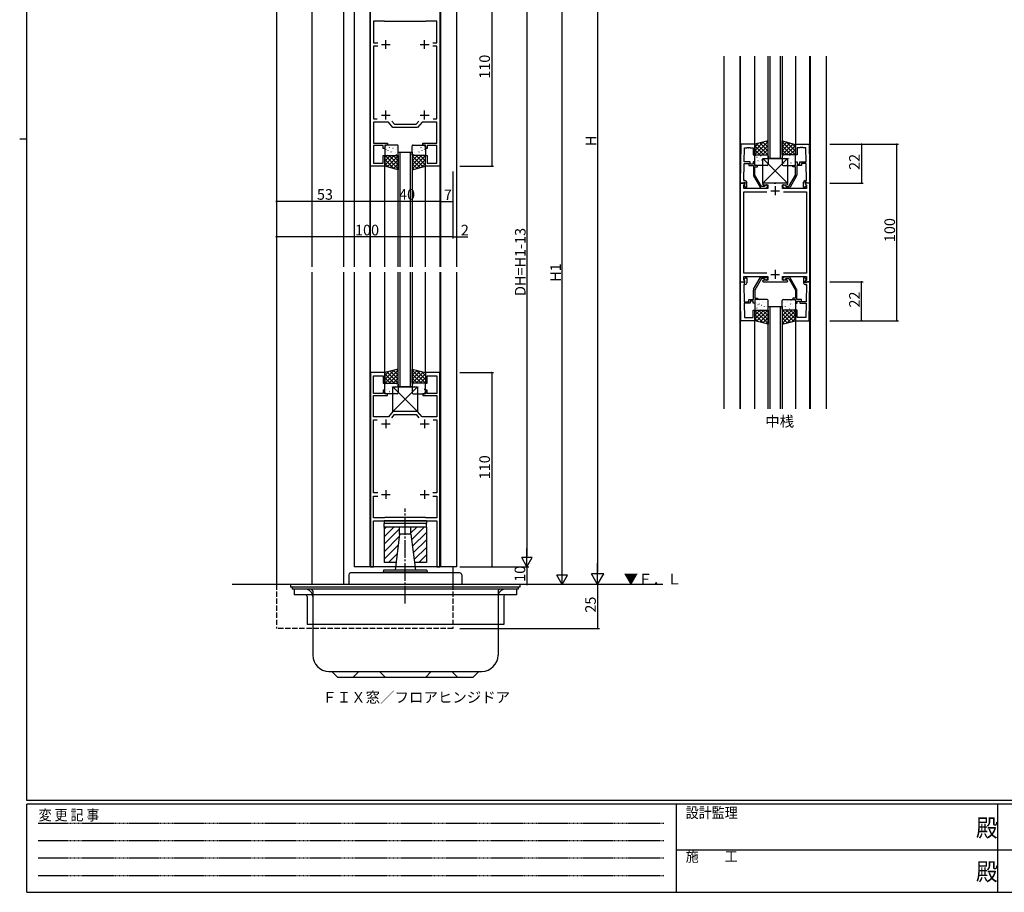
# Model space of a CAD drawing. Extents: x 0 to 1133, y 0 to 806.
# Drawn here: x 0 to 558, y 0 to 495 of the extents above; entities that cross this region are included whole.
import ezdxf

# ---------------------------------------------------------------- set-up
doc = ezdxf.new("R2010")
doc.units = 0
doc.header["$MEASUREMENT"] = 0
for name, pattern in [('HIDDEN', [0.375, 0.25, -0.125]), ('YCENTER_1', [13, 10, -1, 1, -1]), ('YHIDDEN_1', [4, 3, -1])]:
    doc.linetypes.add(name, pattern=pattern)
for name, color, linetype in [('USER1', 3, 'CONTINUOUS'), ('YKK_11', 7, 'CONTINUOUS'), ('YKK_12', 2, 'CONTINUOUS'), ('YKK_13', 4, 'CONTINUOUS'), ('YKK_D', 6, 'CONTINUOUS'), ('YKK_ZWAK', 7, 'CONTINUOUS')]:
    doc.layers.add(name, color=color, linetype=linetype)
doc.styles.get("Standard").update_dxf_attribs({"font": 'ROMANS.SHX', "bigfont": 'EXTFONT.SHX'})
doc.styles.add('YKK_OSSTYLE1', font='romans.shx', dxfattribs={"width": 0.9, "bigfont": 'EXTFONT.SHX'})

# ---------------------------------------------------------------- blocks, each defined once
blk = doc.blocks.new('A201')
at = {"layer": 'YKK_ZWAK', "color": 254, "linetype": 'Continuous'}
for p, q in [((21, 35), (21, 410)), ((19, 222.5), (21, 222.5)), ((571, 35), (21, 35)), ((544, 34), (21, 34)), ((21, 9), (21, 34)), ((205, 34), (205, 9)), ((296, 34), (296, 9)), ((21, 9), (544, 9))]:
    blk.add_line(p, q, dxfattribs=at)
at = {"layer": 'YKK_ZWAK', "color": 131, "linetype": 'HIDDEN'}
for p, q in [((24.28, 28.63), (201.57, 28.63)), ((24.28, 23.68), (201.57, 23.68)), ((24.28, 18.74), (201.57, 18.74)), ((24.28, 13.79), (201.57, 13.79))]:
    blk.add_line(p, q, dxfattribs=at)
at = {"layer": 'YKK_ZWAK', "color": 131, "linetype": 'Continuous'}
for p, q in [((205, 21), (297, 21)), ((297, 21), (389, 21))]:
    blk.add_line(p, q, dxfattribs=at)
at = {"layer": 'YKK_ZWAK', "color": 131, "linetype": 'Continuous', "style": 'YKK_OSSTYLE1', "width": 0.9}
for s, p in [('変 更 記 事', (24.37, 29.39)), ('設計監理', (207.69, 30.05)), ('施\u3000\u3000工', (207.69, 17.68))]:
    blk.add_text(s, height=3, dxfattribs=at).set_placement(p)
at = {"layer": 'YKK_ZWAK', "color": 254, "linetype": 'Continuous', "style": 'YKK_OSSTYLE1', "width": 0.9}
for p in [(289.94, 24.75), (289.94, 12.37)]:
    blk.add_text('殿', height=5, dxfattribs=at).set_placement(p)

msp = doc.modelspace()

# ---------------------------------------------------------------- linework, layer by layer
at = {"layer": 'YKK_11', "color": 0, "linetype": 'ByBlock'}
for p, q in [((198.75, 411.5), (198.75, 521.5)), ((238.15, 521.5), (238.15, 411.5)), ((206.75, 493.7), (200.55, 493.7)), ((200.55, 493.7), (200.55, 481.4)), ((206.95, 493.5), (206.75, 493.7)), ((229.95, 493.5), (206.95, 493.5)), ((230.15, 493.7), (229.95, 493.5)), ((236.35, 493.7), (230.15, 493.7)), ((236.35, 481.4), (236.35, 493.7)), ((200.55, 481.4), (202.88, 481.4)), ((234.02, 481.4), (236.35, 481.4)), ((202.88, 479.6), (200.55, 479.6)), ((200.55, 479.6), (200.55, 438.3)), ((236.35, 479.6), (234.02, 479.6)), ((236.35, 438.3), (236.35, 479.6)), ((200.55, 438.3), (202.64, 438.3)), ((208.93, 436.5), (200.55, 436.5)), ((200.55, 436.5), (200.55, 424.5)), ((211.45, 433.5), (208.93, 436.5)), ((210.78, 437.09), (212.29, 435.3)), ((212.29, 435.3), (224.61, 435.3)), ((224.61, 435.3), (226.11, 437.09)), ((227.96, 436.5), (225.45, 433.5)), ((236.35, 436.5), (227.96, 436.5)), ((234.25, 438.3), (236.35, 438.3)), ((234.25, 438.3), (236.35, 438.3)), ((236.35, 424.5), (236.35, 436.5)), ((225.45, 433.5), (211.45, 433.5)), ((200.55, 424.5), (208.45, 424.5)), ((208.45, 424.5), (208.45, 423.5)), ((228.45, 423.5), (228.45, 424.5)), ((228.45, 424.5), (236.35, 424.5)), ((205.95, 423.3), (200.55, 423.3)), ((200.55, 423.3), (200.55, 413.3)), ((205.95, 421.5), (205.95, 423.3)), ((206.95, 421.5), (205.95, 421.5)), ((208.45, 423.5), (206.95, 423.5)), ((206.95, 423.5), (206.95, 421.5)), ((229.95, 423.5), (228.45, 423.5)), ((229.95, 421.5), (229.95, 423.5)), ((230.95, 421.5), (229.95, 421.5)), ((236.35, 423.3), (230.95, 423.3)), ((230.95, 423.3), (230.95, 421.5)), ((236.35, 413.3), (236.35, 423.3)), ((408.71, 423.91), (408.33, 401.91)), ((416.53, 423.91), (408.71, 423.91)), ((410.47, 413.91), (410.61, 421.98)), ((410.61, 421.98), (412.07, 421.98)), ((412.07, 421.98), (412.26, 422.1)), ((412.26, 422.1), (412.81, 422.1)), ((412.81, 422.1), (412.99, 421.98)), ((412.99, 421.98), (413.07, 421.98)), ((413.07, 421.98), (413.26, 422.1)), ((413.26, 422.1), (413.81, 422.1)), ((413.81, 422.1), (413.99, 421.98)), ((413.99, 421.98), (415.53, 421.98)), ((415.53, 421.98), (415.53, 417.91)), ((416.53, 417.91), (416.53, 423.91)), ((439.53, 417.91), (439.53, 423.91)), ((439.53, 423.91), (447.35, 423.91)), ((442.07, 421.98), (440.53, 421.98)), ((440.53, 421.98), (440.53, 417.91)), ((442.26, 422.1), (442.07, 421.98)), ((442.81, 422.1), (442.26, 422.1)), ((442.99, 421.98), (442.81, 422.1)), ((443.07, 421.98), (442.99, 421.98)), ((443.26, 422.1), (443.07, 421.98)), ((443.81, 422.1), (443.26, 422.1)), ((443.99, 421.98), (443.81, 422.1)), ((445.45, 421.98), (443.99, 421.98)), ((445.59, 413.91), (445.45, 421.98)), ((447.35, 423.91), (447.73, 401.91)), ((200.55, 413.3), (205.95, 413.3)), ((205.95, 413.3), (205.95, 417.5)), ((205.95, 417.5), (206.95, 417.5)), ((206.95, 417.5), (206.95, 411.5)), ((229.95, 411.5), (229.95, 417.5)), ((229.95, 417.5), (230.95, 417.5)), ((230.95, 417.5), (230.95, 413.3)), ((230.95, 413.3), (236.35, 413.3)), ((410.29, 403.41), (410.46, 413.11)), ((410.46, 413.11), (413.13, 413.11)), ((413.93, 413.91), (410.47, 413.91)), ((413.13, 413.11), (413.13, 411.91)), ((413.93, 412.71), (413.93, 413.91)), ((415.53, 417.91), (416.53, 417.91)), ((416.53, 413.91), (415.53, 413.91)), ((415.53, 413.91), (415.53, 412.71)), ((416.53, 411.91), (416.53, 413.91)), ((440.53, 417.91), (439.53, 417.91)), ((439.53, 411.91), (439.53, 413.91)), ((439.53, 413.91), (440.53, 413.91)), ((440.53, 413.91), (440.53, 412.71)), ((442.13, 412.71), (442.13, 413.91)), ((442.13, 413.91), (445.59, 413.91)), ((445.6, 413.11), (442.93, 413.11)), ((442.93, 413.11), (442.93, 411.91)), ((445.77, 403.41), (445.6, 413.11)), ((206.95, 411.5), (198.75, 411.5)), ((238.15, 411.5), (229.95, 411.5)), ((413.13, 411.91), (415.73, 411.91)), ((415.53, 412.71), (413.93, 412.71)), ((415.73, 411.91), (415.73, 406.55)), ((418.03, 411.91), (416.53, 411.91)), ((416.53, 406.5), (416.53, 411.11)), ((416.53, 411.11), (418.03, 411.11)), ((418.03, 411.11), (418.03, 411.91)), ((438.03, 411.11), (438.03, 411.91)), ((438.03, 411.91), (439.53, 411.91)), ((439.53, 411.11), (438.03, 411.11)), ((439.53, 406.5), (439.53, 411.11)), ((442.93, 411.91), (440.33, 411.91)), ((440.33, 411.91), (440.33, 406.55)), ((440.53, 412.71), (442.13, 412.71)), ((408.33, 401.91), (409.96, 401.91)), ((408.33, 401.91), (408.33, 345.91)), ((410.81, 401.91), (408.33, 401.91)), ((409.96, 401.91), (410.26, 402.21)), ((410.26, 402.21), (410.46, 402.41)), ((410.93, 403.41), (410.29, 403.41)), ((410.46, 402.41), (410.93, 402.41)), ((410.97, 401.53), (410.81, 401.91)), ((410.93, 402.41), (410.93, 401.46)), ((411.93, 399.61), (411.93, 402.41)), ((415.86, 406.05), (419.58, 399.61)), ((420.33, 399.91), (416.53, 406.5)), ((421.33, 401.91), (420.83, 401.41)), ((427.57, 401.91), (421.33, 401.91)), ((427.76, 401.79), (427.57, 401.91)), ((428.31, 401.79), (427.76, 401.79)), ((428.49, 401.91), (428.31, 401.79)), ((434.73, 401.91), (428.49, 401.91)), ((435.23, 401.41), (434.73, 401.91)), ((435.73, 399.91), (439.53, 406.5)), ((440.2, 406.05), (436.48, 399.61)), ((444.13, 399.61), (444.13, 402.41)), ((445.25, 401.91), (445.09, 401.53)), ((445.13, 403.41), (445.77, 403.41)), ((445.6, 402.41), (445.13, 402.41)), ((445.13, 402.41), (445.13, 401.46)), ((447.73, 401.91), (445.25, 401.91)), ((445.8, 402.21), (445.6, 402.41)), ((446.1, 401.91), (445.8, 402.21)), ((447.73, 401.91), (446.1, 401.91)), ((447.73, 345.91), (447.73, 401.91)), ((410.26, 400.82), (410.97, 401.53)), ((410.26, 398.91), (410.26, 400.82)), ((423.83, 398.91), (410.26, 398.91)), ((410.26, 350.84), (410.26, 396.98)), ((410.26, 396.98), (423.36, 396.98)), ((410.93, 401.46), (410.43, 400.96)), ((410.43, 400.96), (410.43, 400.65)), ((410.43, 400.65), (411.03, 399.61)), ((411.03, 399.61), (411.93, 399.61)), ((421.75, 399.91), (420.33, 399.91)), ((420.45, 399.11), (422.93, 399.11)), ((420.83, 401.41), (421.33, 400.91)), ((421.33, 400.91), (423.83, 400.91)), ((422.04, 400.16), (421.75, 399.91)), ((423.83, 400.91), (423.83, 398.91)), ((432.23, 398.91), (432.23, 400.91)), ((432.23, 400.91), (434.73, 400.91)), ((439.27, 398.91), (432.23, 398.91)), ((432.7, 396.98), (445.8, 396.98)), ((432.7, 396.98), (445.8, 396.98)), ((435.61, 399.11), (433.13, 399.11)), ((434.02, 400.16), (434.31, 399.91)), ((434.31, 399.91), (435.73, 399.91)), ((434.73, 400.91), (435.23, 401.41)), ((439.46, 398.79), (439.27, 398.91)), ((440.01, 398.79), (439.46, 398.79)), ((440.19, 398.91), (440.01, 398.79)), ((440.27, 398.91), (440.19, 398.91)), ((440.46, 398.79), (440.27, 398.91)), ((441.01, 398.79), (440.46, 398.79)), ((441.19, 398.91), (441.01, 398.79)), ((445.8, 398.91), (441.19, 398.91)), ((445.03, 399.61), (444.13, 399.61)), ((445.63, 400.65), (445.03, 399.61)), ((445.09, 401.53), (445.8, 400.82)), ((445.13, 401.46), (445.63, 400.96)), ((445.63, 400.96), (445.63, 400.65)), ((445.8, 400.82), (445.8, 398.91)), ((445.8, 396.98), (445.8, 350.84)), ((408.71, 323.91), (408.33, 345.91)), ((408.33, 345.91), (409.96, 345.91)), ((408.33, 345.91), (410.81, 345.91)), ((409.96, 345.91), (410.26, 345.61)), ((423.36, 350.84), (410.26, 350.84)), ((410.26, 347.01), (410.26, 348.91)), ((410.26, 348.91), (423.83, 348.91)), ((410.97, 346.3), (410.26, 347.01)), ((410.43, 347.18), (411.03, 348.21)), ((410.43, 346.86), (410.43, 347.18)), ((410.93, 346.36), (410.43, 346.86)), ((410.81, 345.91), (410.97, 346.3)), ((410.93, 345.41), (410.93, 346.36)), ((411.03, 348.21), (411.93, 348.21)), ((411.93, 348.21), (411.93, 345.41)), ((415.86, 341.78), (419.58, 348.21)), ((420.33, 347.91), (416.53, 341.33)), ((421.75, 347.91), (420.33, 347.91)), ((420.45, 348.71), (422.93, 348.71)), ((421.33, 346.91), (420.83, 346.41)), ((420.83, 346.41), (421.33, 345.91)), ((423.83, 346.91), (421.33, 346.91)), ((421.33, 345.91), (427.57, 345.91)), ((422.04, 347.66), (421.75, 347.91)), ((423.83, 348.91), (423.83, 346.91)), ((427.57, 345.91), (427.76, 346.03)), ((427.76, 346.03), (428.31, 346.03)), ((428.31, 346.03), (428.49, 345.91)), ((428.49, 345.91), (434.73, 345.91)), ((432.23, 346.91), (432.23, 348.91)), ((432.23, 348.91), (445.8, 348.91)), ((434.73, 346.91), (432.23, 346.91)), ((445.8, 350.84), (432.7, 350.84)), ((435.61, 348.71), (433.13, 348.71)), ((434.02, 347.66), (434.31, 347.91)), ((434.31, 347.91), (435.73, 347.91)), ((435.23, 346.41), (434.73, 346.91)), ((434.73, 345.91), (435.23, 346.41)), ((435.73, 347.91), (439.53, 341.33)), ((440.2, 341.78), (436.48, 348.21)), ((445.03, 348.21), (444.13, 348.21)), ((444.13, 348.21), (444.13, 345.41)), ((445.63, 347.18), (445.03, 348.21)), ((445.8, 347.01), (445.09, 346.3)), ((445.09, 346.3), (445.25, 345.91)), ((445.13, 346.36), (445.63, 346.86)), ((445.13, 345.41), (445.13, 346.36)), ((445.25, 345.91), (447.73, 345.91)), ((445.63, 346.86), (445.63, 347.18)), ((445.8, 348.91), (445.8, 347.01)), ((446.1, 345.91), (445.8, 345.61)), ((447.73, 345.91), (446.1, 345.91)), ((447.35, 323.91), (447.73, 345.91)), ((410.26, 345.61), (410.46, 345.41)), ((410.93, 344.41), (410.29, 344.41)), ((410.29, 344.41), (410.46, 334.71)), ((410.46, 345.41), (410.93, 345.41)), ((415.73, 335.91), (415.73, 341.28)), ((416.53, 341.33), (416.53, 336.71)), ((439.53, 341.33), (439.53, 336.71)), ((440.33, 335.91), (440.33, 341.28)), ((445.6, 345.41), (445.13, 345.41)), ((445.13, 344.41), (445.77, 344.41)), ((445.8, 345.61), (445.6, 345.41)), ((445.77, 344.41), (445.6, 334.71)), ((413.13, 334.71), (413.13, 335.91)), ((413.13, 335.91), (415.73, 335.91)), ((415.53, 335.11), (413.93, 335.11)), ((413.93, 335.11), (413.93, 333.91)), ((415.53, 333.91), (415.53, 335.11)), ((416.53, 336.71), (418.03, 336.71)), ((418.03, 335.91), (416.53, 335.91)), ((416.53, 335.91), (416.53, 333.91)), ((418.03, 336.71), (418.03, 335.91)), ((439.53, 336.71), (438.03, 336.71)), ((438.03, 336.71), (438.03, 335.91)), ((438.03, 335.91), (439.53, 335.91)), ((439.53, 335.91), (439.53, 333.91)), ((442.93, 335.91), (440.33, 335.91)), ((440.53, 333.91), (440.53, 335.11)), ((440.53, 335.11), (442.13, 335.11)), ((442.13, 335.11), (442.13, 333.91)), ((442.93, 334.71), (442.93, 335.91)), ((410.46, 334.71), (413.13, 334.71)), ((413.93, 333.91), (410.47, 333.91)), ((410.47, 333.91), (410.61, 325.84)), ((416.53, 333.91), (415.53, 333.91)), ((415.53, 325.84), (415.53, 329.91)), ((415.53, 329.91), (416.53, 329.91)), ((416.53, 329.91), (416.53, 323.91)), ((439.53, 333.91), (440.53, 333.91)), ((440.53, 329.91), (439.53, 329.91)), ((439.53, 329.91), (439.53, 323.91)), ((440.53, 325.84), (440.53, 329.91)), ((442.13, 333.91), (445.59, 333.91)), ((445.6, 334.71), (442.93, 334.71)), ((445.59, 333.91), (445.45, 325.84)), ((416.53, 323.91), (408.71, 323.91)), ((410.61, 325.84), (412.07, 325.84)), ((412.07, 325.84), (412.26, 325.72)), ((412.26, 325.72), (412.81, 325.72)), ((412.81, 325.72), (412.99, 325.84)), ((412.99, 325.84), (413.07, 325.84)), ((413.07, 325.84), (413.26, 325.72)), ((413.26, 325.72), (413.81, 325.72)), ((413.81, 325.72), (413.99, 325.84)), ((413.99, 325.84), (415.53, 325.84)), ((439.53, 323.91), (447.35, 323.91)), ((442.07, 325.84), (440.53, 325.84)), ((442.26, 325.72), (442.07, 325.84)), ((442.81, 325.72), (442.26, 325.72)), ((442.99, 325.84), (442.81, 325.72)), ((443.07, 325.84), (442.99, 325.84)), ((443.26, 325.72), (443.07, 325.84)), ((443.81, 325.72), (443.26, 325.72)), ((443.99, 325.84), (443.81, 325.72)), ((445.45, 325.84), (443.99, 325.84)), ((198.75, 294.5), (198.75, 184.5)), ((206.95, 294.5), (198.75, 294.5)), ((200.55, 282.7), (200.55, 292.7)), ((200.55, 292.7), (205.95, 292.7)), ((205.95, 292.7), (205.95, 288.5)), ((206.95, 288.5), (206.95, 294.5)), ((238.15, 294.5), (229.95, 294.5)), ((229.95, 294.5), (229.95, 288.5)), ((230.95, 288.5), (230.95, 292.7)), ((230.95, 292.7), (236.35, 292.7)), ((236.35, 292.7), (236.35, 282.7)), ((238.15, 184.5), (238.15, 294.5)), ((205.95, 288.5), (206.95, 288.5)), ((229.95, 288.5), (230.95, 288.5)), ((205.95, 282.7), (200.55, 282.7)), ((200.55, 269.5), (200.55, 281.5)), ((200.55, 281.5), (208.45, 281.5)), ((206.95, 284.5), (205.95, 284.5)), ((205.95, 284.5), (205.95, 282.7)), ((206.95, 282.5), (206.95, 284.5)), ((208.45, 282.5), (206.95, 282.5)), ((208.45, 281.5), (208.45, 282.5)), ((229.95, 282.5), (228.45, 282.5)), ((228.45, 282.5), (228.45, 281.5)), ((228.45, 281.5), (236.35, 281.5)), ((230.95, 284.5), (229.95, 284.5)), ((229.95, 284.5), (229.95, 282.5)), ((230.95, 282.7), (230.95, 284.5)), ((236.35, 282.7), (230.95, 282.7)), ((236.35, 281.5), (236.35, 269.5)), ((208.93, 269.5), (200.55, 269.5)), ((211.45, 272.5), (208.93, 269.5)), ((210.78, 268.91), (212.29, 270.7)), ((225.45, 272.5), (211.45, 272.5)), ((212.29, 270.7), (224.61, 270.7)), ((224.61, 270.7), (226.11, 268.91)), ((227.96, 269.5), (225.45, 272.5)), ((236.35, 269.5), (227.96, 269.5)), ((200.55, 226.4), (200.55, 267.7)), ((200.55, 267.7), (202.64, 267.7)), ((234.25, 267.7), (236.35, 267.7)), ((234.25, 267.7), (236.35, 267.7)), ((236.35, 267.7), (236.35, 226.4)), ((202.88, 226.4), (200.55, 226.4)), ((200.55, 212.3), (200.55, 224.6)), ((200.55, 224.6), (202.88, 224.6)), ((236.35, 226.4), (234.02, 226.4)), ((234.02, 224.6), (236.35, 224.6)), ((236.35, 224.6), (236.35, 212.3)), ((206.75, 212.3), (200.55, 212.3)), ((206.95, 212.5), (206.75, 212.3)), ((229.95, 212.5), (206.95, 212.5)), ((230.15, 212.3), (229.95, 212.5)), ((236.35, 212.3), (230.15, 212.3)), ((200.55, 184.5), (200.55, 210.5)), ((200.55, 210.5), (210.24, 210.5)), ((210.24, 210.5), (210.42, 210.62)), ((210.42, 210.62), (210.97, 210.62)), ((210.97, 210.62), (211.15, 210.5)), ((211.15, 210.5), (212.99, 210.5)), ((212.99, 210.5), (213.17, 210.62)), ((213.17, 210.62), (213.72, 210.62)), ((213.72, 210.62), (213.9, 210.5)), ((213.9, 210.5), (217.99, 210.5)), ((217.99, 210.5), (218.17, 210.62)), ((218.17, 210.62), (218.72, 210.62)), ((218.72, 210.62), (218.9, 210.5)), ((218.9, 210.5), (222.99, 210.5)), ((222.99, 210.5), (223.17, 210.62)), ((223.17, 210.62), (223.72, 210.62)), ((223.72, 210.62), (223.9, 210.5)), ((223.9, 210.5), (225.74, 210.5)), ((225.74, 210.5), (225.92, 210.62)), ((225.92, 210.62), (226.47, 210.62)), ((226.47, 210.62), (226.65, 210.5)), ((226.65, 210.5), (236.35, 210.5)), ((236.35, 210.5), (236.35, 184.5)), ((198.75, 184.5), (200.55, 184.5)), ((236.35, 184.5), (238.15, 184.5))]:
    msp.add_line(p, q, dxfattribs=at)
at = {"layer": 'YKK_11', "color": 2}
for p, q in [((204.95, 480.5), (209.95, 480.5)), ((207.45, 478), (207.45, 483)), ((226.95, 480.5), (231.95, 480.5)), ((229.45, 478), (229.45, 483)), ((207.45, 438), (207.45, 443)), ((229.45, 438), (229.45, 443)), ((204.95, 440.5), (209.95, 440.5)), ((226.95, 440.5), (231.95, 440.5)), ((425.53, 397.61), (430.53, 397.61)), ((428.03, 400.11), (428.03, 395.11)), ((428.03, 352.71), (428.03, 347.71)), ((425.53, 350.21), (430.53, 350.21)), ((207.45, 268), (207.45, 263)), ((229.45, 268), (229.45, 263)), ((204.95, 265.5), (209.95, 265.5)), ((226.95, 265.5), (231.95, 265.5)), ((204.95, 225.5), (209.95, 225.5)), ((207.45, 228), (207.45, 223)), ((226.95, 225.5), (231.95, 225.5)), ((229.45, 228), (229.45, 223))]:
    msp.add_line(p, q, dxfattribs=at)
at = {"layer": 'YKK_11', "color": 0, "linetype": 'ByBlock'}
for centre, radius, start, end in [((410.93, 402.41), 1, 0, 90), ((416.73, 406.55), 1, 179.9999, 209.9999), ((439.33, 406.55), 1, 330.0001, 0.0001), ((445.13, 402.41), 1, 90, 180), ((420.45, 400.11), 1, 210, 270), ((422.93, 400.01), 0.9, 270, 170.4059), ((433.13, 400.01), 0.9, 9.5941, 270), ((435.61, 400.11), 1, 270, 330), ((420.45, 347.71), 1, 90, 150), ((422.93, 347.81), 0.9, 189.5941, 90), ((433.13, 347.81), 0.9, 90, 350.4059), ((435.61, 347.71), 1, 30, 90), ((410.93, 345.41), 1, 270, 360), ((416.73, 341.28), 1, 150.0001, 180.0001), ((439.33, 341.28), 1, 359.9999, 29.9999), ((445.13, 345.41), 1, 180, 270)]:
    msp.add_arc(centre, radius, start, end, dxfattribs=at)
at = {"layer": 'YKK_12'}
for p, q in [((145.45, 623), (145.45, 174.5)), ((165.45, 524.5), (165.45, 354.5)), ((183.45, 524.5), (183.45, 354.5)), ((189.45, 521.5), (189.45, 354.5)), ((198.45, 521.5), (198.45, 354.5)), ((238.45, 521.5), (238.45, 354.5)), ((247.45, 521.5), (247.45, 354.5)), ((398.98, 473.91), (398.98, 273.91)), ((407.98, 473.91), (407.98, 273.91)), ((408.33, 473.91), (408.33, 273.91)), ((416.53, 423.71), (416.53, 473.91)), ((424.03, 415.91), (424.03, 473.91)), ((425.03, 473.91), (425.03, 415.91)), ((431.03, 415.91), (431.03, 473.91)), ((432.03, 473.91), (432.03, 415.91)), ((439.53, 473.91), (439.53, 423.71)), ((447.73, 273.91), (447.73, 473.91)), ((447.98, 473.91), (447.98, 273.91)), ((456.98, 473.91), (456.98, 273.91)), ((214.45, 354.5), (214.45, 419.5)), ((214.45, 419.5), (222.45, 419.5)), ((215.45, 419.5), (215.45, 354.5)), ((221.45, 354.5), (221.45, 419.5)), ((222.45, 419.5), (222.45, 354.5)), ((432.03, 415.91), (424.03, 415.91)), ((198.75, 354.5), (198.75, 411.5)), ((206.95, 354.5), (206.95, 411.5)), ((229.95, 354.5), (229.95, 411.5)), ((238.2, 354.5), (238.2, 411.5)), ((165.45, 351.5), (165.45, 174.5)), ((183.45, 351.5), (183.45, 174.5)), ((189.45, 351.5), (189.45, 184.5)), ((198.45, 351.5), (198.45, 184.5)), ((198.75, 294.5), (198.75, 351.5)), ((206.95, 294.5), (206.95, 351.5)), ((214.45, 286.5), (214.45, 351.5)), ((215.45, 351.5), (215.45, 286.5)), ((221.45, 286.5), (221.45, 351.5)), ((222.45, 351.5), (222.45, 286.5)), ((229.95, 294.5), (229.95, 351.5)), ((238.2, 294.5), (238.2, 351.5)), ((238.45, 351.5), (238.45, 184.5)), ((247.45, 351.5), (247.45, 184.5)), ((424.03, 273.91), (424.03, 331.91)), ((424.03, 331.91), (432.03, 331.91)), ((425.03, 331.91), (425.03, 273.91)), ((431.03, 273.91), (431.03, 331.91)), ((432.03, 331.91), (432.03, 273.91)), ((416.53, 273.91), (416.53, 324.11)), ((439.53, 324.11), (439.53, 273.91)), ((222.45, 286.5), (214.45, 286.5)), ((247.45, 184.5), (189.45, 184.5)), ((245.45, 184.5), (245.45, 174.5))]:
    msp.add_line(p, q, dxfattribs=at)
at = {"layer": 'YKK_12', "linetype": 'Continuous'}
msp.add_line((364.36, 174.5), (120.45, 174.5), dxfattribs=at)
at = {"layer": 'YKK_12', "linetype": 'YHIDDEN_1'}
for p, q in [((145.45, 174.5), (145.45, 149.5)), ((245.45, 174.5), (245.45, 149.5)), ((245.45, 149.5), (145.45, 149.5))]:
    msp.add_line(p, q, dxfattribs=at)
at = {"layer": 'YKK_13'}
for p, q in [((424.03, 425.91), (416.53, 423.91)), ((424.03, 425.56), (416.53, 418.06)), ((421.45, 425.23), (416.53, 420.31)), ((418.39, 424.41), (416.53, 422.55)), ((417.58, 424.2), (423.86, 417.91)), ((419.36, 424.67), (424.03, 419.99)), ((421.13, 425.14), (424.03, 422.24)), ((422.9, 425.61), (424.03, 424.48)), ((424.03, 417.91), (424.03, 425.91)), ((432.03, 425.86), (439.53, 423.86)), ((432.03, 417.86), (432.03, 425.86)), ((432.97, 425.62), (432.03, 424.68)), ((432.03, 425.27), (439.43, 417.86)), ((434.74, 425.14), (432.03, 422.43)), ((436.51, 424.67), (432.03, 420.19)), ((438.28, 424.2), (432.03, 417.94)), ((434.28, 425.27), (439.53, 420.01)), ((437.34, 424.45), (439.53, 422.26)), ((206.95, 423), (206.95, 418)), ((207.39, 422.94), (207.43, 422.96)), ((213.95, 423.5), (207.45, 423.5)), ((207.58, 420.99), (207.63, 421.08)), ((207.75, 419.58), (207.76, 419.58)), ((208.82, 420.31), (208.87, 420.34)), ((209.42, 422.2), (209.46, 422.23)), ((209.73, 421.78), (209.74, 421.79)), ((210.47, 419.47), (210.52, 419.56)), ((210.85, 419.58), (210.89, 419.6)), ((211.49, 421.77), (211.54, 421.79)), ((211.52, 419.76), (211.52, 419.77)), ((212.16, 422.67), (212.16, 422.67)), ((212.93, 419.15), (212.97, 419.17)), ((213.52, 421.04), (213.56, 421.06)), ((213.72, 422.23), (213.73, 422.24)), ((214.16, 423.23), (214.2, 423.25)), ((214.45, 418), (214.45, 423)), ((222.45, 418), (222.45, 423)), ((222.73, 423.23), (222.69, 423.25)), ((222.95, 423.5), (229.45, 423.5)), ((223.17, 422.23), (223.16, 422.24)), ((223.38, 421.04), (223.33, 421.06)), ((223.97, 419.15), (223.92, 419.17)), ((224.73, 422.67), (224.73, 422.67)), ((225.4, 421.77), (225.36, 421.79)), ((225.38, 419.76), (225.37, 419.77)), ((226.04, 419.58), (226, 419.6)), ((226.42, 419.47), (226.37, 419.56)), ((227.16, 421.78), (227.16, 421.79)), ((227.48, 422.2), (227.43, 422.23)), ((228.07, 420.31), (228.02, 420.34)), ((229.14, 419.58), (229.13, 419.58)), ((229.31, 420.99), (229.26, 421.08)), ((229.5, 422.94), (229.46, 422.96)), ((229.95, 423), (229.95, 418)), ((416.53, 423.91), (416.53, 417.91)), ((416.53, 423), (421.62, 417.91)), ((416.53, 420.76), (419.37, 417.91)), ((416.53, 418.51), (417.13, 417.91)), ((424.03, 423.32), (418.63, 417.91)), ((424.03, 421.07), (420.87, 417.91)), ((424.03, 418.83), (423.12, 417.91)), ((432.03, 423.02), (437.19, 417.86)), ((432.03, 420.78), (434.94, 417.86)), ((432.03, 418.53), (432.7, 417.86)), ((439.53, 423.2), (434.2, 417.86)), ((439.53, 420.95), (436.44, 417.86)), ((439.53, 418.71), (438.69, 417.86)), ((439.53, 423.86), (439.53, 417.86)), ((206.95, 416.66), (207.79, 417.5)), ((206.95, 414.41), (210.04, 417.5)), ((206.95, 412.17), (212.28, 417.5)), ((206.95, 411.5), (206.95, 417.5)), ((206.95, 417.5), (214.45, 417.5)), ((212.2, 410.1), (206.95, 415.35)), ((209.14, 410.92), (206.95, 413.11)), ((214.45, 410.1), (207.05, 417.5)), ((207.45, 417.5), (213.95, 417.5)), ((208.18, 418.12), (208.23, 418.14)), ((208.19, 411.17), (214.45, 417.42)), ((214.45, 412.34), (209.29, 417.5)), ((209.57, 417.59), (209.58, 417.6)), ((209.97, 410.69), (214.45, 415.18)), ((210.26, 417.69), (210.3, 417.71)), ((214.45, 414.59), (211.54, 417.5)), ((211.74, 410.22), (214.45, 412.93)), ((213.55, 418.29), (213.55, 418.29)), ((213.57, 418.04), (213.58, 418.05)), ((214.45, 416.83), (213.78, 417.5)), ((214.45, 417.5), (214.45, 409.5)), ((222.45, 416.83), (223.11, 417.5)), ((222.45, 414.59), (225.36, 417.5)), ((222.45, 412.34), (227.6, 417.5)), ((222.45, 410.1), (229.85, 417.5)), ((229.95, 417.5), (222.45, 417.5)), ((222.45, 417.5), (222.45, 409.5)), ((228.7, 411.17), (222.45, 417.42)), ((226.93, 410.69), (222.45, 415.18)), ((225.15, 410.22), (222.45, 412.93)), ((229.45, 417.5), (222.95, 417.5)), ((223.32, 418.04), (223.32, 418.05)), ((223.35, 418.29), (223.35, 418.29)), ((229.95, 412.17), (224.61, 417.5)), ((224.69, 410.1), (229.95, 415.35)), ((226.63, 417.69), (226.59, 417.71)), ((229.95, 414.41), (226.86, 417.5)), ((227.32, 417.59), (227.31, 417.6)), ((227.75, 410.92), (229.95, 413.11)), ((228.71, 418.12), (228.67, 418.14)), ((229.95, 416.66), (229.1, 417.5)), ((229.95, 411.5), (229.95, 417.5)), ((416.53, 417.91), (424.03, 417.91)), ((416.53, 412.41), (416.53, 417.41)), ((417.03, 417.91), (423.53, 417.91)), ((417.28, 414.12), (417.29, 414.11)), ((417.67, 417.25), (417.67, 417.25)), ((417.74, 416.56), (417.78, 416.54)), ((418.33, 414.67), (418.37, 414.65)), ((419.17, 414.42), (419.21, 414.33)), ((419.34, 415.84), (419.34, 415.83)), ((419.76, 417.29), (419.81, 417.27)), ((420.41, 415.1), (420.45, 415.08)), ((421, 413.21), (421.04, 413.19)), ((421.03, 401.91), (421.03, 415.91)), ((421.03, 415.91), (435.03, 415.91)), ((435.03, 415.91), (421.03, 401.91)), ((435.03, 401.91), (421.03, 415.91)), ((421.16, 417.82), (421.16, 417.81)), ((421.31, 413.63), (421.32, 413.63)), ((421.84, 417.73), (421.88, 417.7)), ((422.06, 415.95), (422.1, 415.86)), ((422.43, 415.84), (422.48, 415.81)), ((423.08, 413.65), (423.12, 413.62)), ((423.1, 415.65), (423.11, 415.65)), ((424.03, 417.41), (424.03, 412.41)), ((439.53, 417.86), (432.03, 417.86)), ((432.03, 417.36), (432.03, 412.36)), ((439.03, 417.86), (432.53, 417.86)), ((432.75, 413.14), (432.75, 413.13)), ((432.91, 417.32), (432.9, 417.32)), ((432.96, 414.33), (432.92, 414.31)), ((432.93, 417.07), (432.93, 417.07)), ((433.55, 416.22), (433.51, 416.2)), ((434.98, 413.6), (434.94, 413.57)), ((434.96, 415.6), (434.95, 415.6)), ((435.03, 415.91), (435.03, 401.91)), ((435.63, 415.79), (435.58, 415.76)), ((436, 415.9), (435.96, 415.81)), ((436.22, 417.68), (436.17, 417.65)), ((436.75, 413.58), (436.74, 413.58)), ((436.9, 417.77), (436.9, 417.76)), ((437.06, 413.16), (437.02, 413.14)), ((437.65, 415.05), (437.61, 415.03)), ((438.3, 417.24), (438.25, 417.22)), ((438.72, 415.79), (438.72, 415.78)), ((438.89, 414.37), (438.85, 414.28)), ((439.53, 412.36), (439.53, 417.36)), ((214.45, 409.5), (206.95, 411.5)), ((213.51, 409.75), (214.45, 410.69)), ((222.45, 409.5), (229.95, 411.5)), ((223.38, 409.75), (222.45, 410.69)), ((416.9, 412.05), (416.94, 412.02)), ((423.53, 411.91), (417.03, 411.91)), ((418.97, 412.48), (419.02, 412.45)), ((423.75, 412.75), (423.75, 412.75)), ((432.32, 412.14), (432.27, 412.11)), ((432.53, 411.86), (439.03, 411.86)), ((434.31, 412.7), (434.31, 412.7)), ((439.09, 412.43), (439.04, 412.4)), ((435.03, 401.91), (421.03, 401.91)), ((416.53, 335.41), (416.53, 330.41)), ((416.9, 335.78), (416.94, 335.81)), ((423.53, 335.91), (417.03, 335.91)), ((418.97, 335.35), (419.02, 335.38)), ((423.75, 335.08), (423.75, 335.08)), ((424.03, 330.41), (424.03, 335.41)), ((432.03, 330.41), (432.03, 335.41)), ((432.31, 335.08), (432.31, 335.08)), ((432.53, 335.91), (439.03, 335.91)), ((437.09, 335.35), (437.04, 335.38)), ((439.16, 335.78), (439.12, 335.81)), ((439.53, 335.41), (439.53, 330.41)), ((416.53, 329.32), (417.13, 329.91)), ((416.53, 327.07), (419.37, 329.91)), ((416.53, 324.83), (421.62, 329.91)), ((416.53, 323.91), (416.53, 329.91)), ((416.53, 329.91), (424.03, 329.91)), ((424.03, 322.27), (416.53, 329.77)), ((417.03, 329.91), (423.53, 329.91)), ((417.29, 333.71), (417.29, 333.72)), ((417.58, 323.63), (423.86, 329.91)), ((417.67, 330.58), (417.67, 330.58)), ((417.74, 331.27), (417.78, 331.29)), ((418.33, 333.16), (418.38, 333.18)), ((424.03, 324.51), (418.63, 329.91)), ((419.17, 333.41), (419.21, 333.49)), ((419.34, 331.99), (419.34, 332)), ((419.76, 330.54), (419.81, 330.56)), ((420.41, 332.73), (420.45, 332.75)), ((424.03, 326.76), (420.87, 329.91)), ((421, 334.62), (421.04, 334.64)), ((421.16, 330.01), (421.16, 330.02)), ((421.31, 334.2), (421.32, 334.2)), ((421.84, 330.1), (421.89, 330.13)), ((422.06, 331.88), (422.1, 331.97)), ((422.43, 331.99), (422.48, 332.02)), ((423.08, 334.18), (423.12, 334.21)), ((423.1, 332.18), (423.11, 332.18)), ((424.03, 329), (423.12, 329.91)), ((424.03, 329.91), (424.03, 321.91)), ((432.03, 329), (432.94, 329.91)), ((432.03, 326.76), (435.19, 329.91)), ((432.03, 324.51), (437.43, 329.91)), ((439.53, 329.91), (432.03, 329.91)), ((432.03, 329.91), (432.03, 321.91)), ((432.03, 322.27), (439.53, 329.77)), ((438.48, 323.63), (432.2, 329.91)), ((439.03, 329.91), (432.53, 329.91)), ((432.98, 334.18), (432.94, 334.21)), ((432.96, 332.18), (432.95, 332.18)), ((433.63, 331.99), (433.58, 332.02)), ((434, 331.88), (433.96, 331.97)), ((434.22, 330.1), (434.18, 330.13)), ((439.53, 324.83), (434.44, 329.91)), ((434.75, 334.2), (434.74, 334.2)), ((434.9, 330.01), (434.9, 330.02)), ((435.06, 334.62), (435.02, 334.64)), ((435.65, 332.73), (435.61, 332.75)), ((436.3, 330.54), (436.25, 330.56)), ((439.53, 327.07), (436.69, 329.91)), ((436.72, 331.99), (436.72, 332)), ((436.89, 333.41), (436.85, 333.49)), ((437.73, 333.16), (437.69, 333.18)), ((438.32, 331.27), (438.28, 331.29)), ((438.39, 330.58), (438.39, 330.58)), ((438.78, 333.71), (438.77, 333.72)), ((439.53, 329.32), (438.93, 329.91)), ((439.53, 323.91), (439.53, 329.91)), ((421.45, 322.6), (416.53, 327.52)), ((418.39, 323.42), (416.53, 325.28)), ((424.03, 321.91), (416.53, 323.91)), ((419.36, 323.16), (424.03, 327.84)), ((421.13, 322.69), (424.03, 325.59)), ((436.7, 323.16), (432.03, 327.84)), ((434.93, 322.69), (432.03, 325.59)), ((432.03, 321.91), (439.53, 323.91)), ((434.61, 322.6), (439.53, 327.52)), ((437.67, 323.42), (439.53, 325.28)), ((422.9, 322.22), (424.03, 323.35)), ((433.16, 322.22), (432.03, 323.35)), ((214.45, 296.5), (206.95, 294.5)), ((212.2, 295.9), (206.95, 290.65)), ((214.45, 295.9), (207.05, 288.5)), ((211.74, 295.78), (214.45, 293.07)), ((213.51, 296.25), (214.45, 295.31)), ((214.45, 288.5), (214.45, 296.5)), ((222.45, 296.5), (229.95, 294.5)), ((222.45, 288.5), (222.45, 296.5)), ((223.38, 296.25), (222.45, 295.31)), ((222.45, 295.9), (229.85, 288.5)), ((225.15, 295.78), (222.45, 293.07)), ((224.69, 295.9), (229.95, 290.65)), ((209.14, 295.08), (206.95, 292.89)), ((206.95, 294.5), (206.95, 288.5)), ((206.95, 293.83), (212.28, 288.5)), ((206.95, 291.59), (210.04, 288.5)), ((208.19, 294.83), (214.45, 288.58)), ((214.45, 293.66), (209.29, 288.5)), ((209.97, 295.31), (214.45, 290.82)), ((214.45, 291.41), (211.54, 288.5)), ((226.93, 295.31), (222.45, 290.82)), ((228.7, 294.83), (222.45, 288.58)), ((222.45, 293.66), (227.6, 288.5)), ((222.45, 291.41), (225.36, 288.5)), ((229.95, 293.83), (224.61, 288.5)), ((229.95, 291.59), (226.86, 288.5)), ((227.75, 295.08), (229.95, 292.89)), ((229.95, 294.5), (229.95, 288.5)), ((206.95, 289.34), (207.79, 288.5)), ((206.95, 288.5), (214.45, 288.5)), ((206.95, 283), (206.95, 288)), ((207.45, 288.5), (213.95, 288.5)), ((207.58, 285.01), (207.63, 284.92)), ((207.75, 286.42), (207.76, 286.42)), ((208.18, 287.88), (208.23, 287.86)), ((208.82, 285.69), (208.87, 285.66)), ((209.57, 288.41), (209.58, 288.4)), ((210.26, 288.31), (210.3, 288.29)), ((210.47, 286.53), (210.52, 286.44)), ((210.85, 286.42), (210.89, 286.4)), ((211.45, 272.5), (211.45, 286.5)), ((211.45, 286.5), (225.45, 286.5)), ((225.45, 286.5), (211.45, 272.5)), ((225.45, 272.5), (211.45, 286.5)), ((211.52, 286.24), (211.52, 286.23)), ((212.93, 286.85), (212.97, 286.83)), ((213.52, 284.96), (213.56, 284.94)), ((213.55, 287.71), (213.55, 287.71)), ((213.57, 287.96), (213.58, 287.95)), ((214.45, 289.17), (213.78, 288.5)), ((214.45, 288), (214.45, 283)), ((222.45, 289.17), (223.11, 288.5)), ((229.95, 288.5), (222.45, 288.5)), ((222.45, 288), (222.45, 283)), ((229.45, 288.5), (222.95, 288.5)), ((223.32, 287.96), (223.32, 287.95)), ((223.38, 284.96), (223.33, 284.94)), ((223.35, 287.71), (223.35, 287.71)), ((223.97, 286.85), (223.92, 286.83)), ((225.38, 286.24), (225.37, 286.23)), ((225.45, 286.5), (225.45, 272.5)), ((226.04, 286.42), (226, 286.4)), ((226.42, 286.53), (226.37, 286.44)), ((226.63, 288.31), (226.59, 288.29)), ((227.32, 288.41), (227.31, 288.4)), ((228.07, 285.69), (228.02, 285.66)), ((228.71, 287.88), (228.67, 287.86)), ((229.95, 289.34), (229.1, 288.5)), ((229.14, 286.42), (229.13, 286.42)), ((229.31, 285.01), (229.26, 284.92)), ((229.95, 283), (229.95, 288)), ((207.39, 283.06), (207.43, 283.04)), ((213.95, 282.5), (207.45, 282.5)), ((209.42, 283.8), (209.46, 283.77)), ((209.73, 284.22), (209.74, 284.21)), ((211.49, 284.23), (211.54, 284.21)), ((212.16, 283.33), (212.16, 283.33)), ((213.72, 283.77), (213.73, 283.76)), ((214.16, 282.77), (214.2, 282.75)), ((222.73, 282.77), (222.69, 282.75)), ((222.95, 282.5), (229.45, 282.5)), ((223.17, 283.77), (223.16, 283.76)), ((224.73, 283.33), (224.73, 283.33)), ((225.4, 284.23), (225.36, 284.21)), ((227.16, 284.22), (227.16, 284.21)), ((227.48, 283.8), (227.43, 283.77)), ((229.5, 283.06), (229.46, 283.04)), ((225.45, 272.5), (211.45, 272.5)), ((206.44, 210.5), (206.44, 209)), ((230.44, 210.5), (206.44, 210.5)), ((230.44, 209), (206.44, 209)), ((206.44, 207), (206.44, 209)), ((206.44, 207), (206.44, 187)), ((230.44, 207), (206.44, 207)), ((230.44, 207), (206.44, 207)), ((206.44, 201.5), (211.94, 207)), ((206.44, 205.74), (207.7, 207)), ((215.19, 203), (215.19, 207)), ((221.69, 203), (221.69, 207)), ((221.69, 203.71), (224.99, 207)), ((222.08, 199.85), (229.23, 207)), ((230.44, 210.5), (230.44, 209)), ((230.44, 207), (230.44, 209)), ((230.44, 207), (230.44, 187)), ((206.44, 197.26), (215.19, 206.01)), ((206.44, 193.01), (215.02, 201.59)), ((215.19, 203), (212.66, 182.5)), ((221.69, 203), (215.19, 203)), ((221.69, 203), (224.23, 182.5)), ((222.55, 196.08), (230.44, 203.97)), ((206.44, 188.77), (214.42, 196.75)), ((223.02, 192.3), (230.44, 199.73)), ((223.48, 188.53), (230.44, 195.49)), ((208.91, 187), (213.82, 191.91)), ((226.2, 187), (230.44, 191.24)), ((213.21, 187), (206.44, 187)), ((230.44, 187), (223.67, 187)), ((186.44, 180), (186.44, 174.5)), ((249.44, 181), (187.44, 181)), ((206.09, 182.5), (205.94, 181.5)), ((230.94, 181.5), (205.94, 181.5)), ((205.94, 181.5), (205.94, 181)), ((230.79, 182.5), (206.09, 182.5)), ((230.79, 182.5), (230.94, 181.5)), ((230.94, 181.5), (230.94, 181)), ((250.44, 180), (250.44, 174.5)), ((283.44, 174.5), (153.44, 174.5)), ((153.44, 174.5), (153.44, 173)), ((283.44, 173), (153.44, 173)), ((154.44, 173), (154.44, 171.8)), ((282.44, 173), (282.44, 171.8)), ((283.44, 174.5), (283.44, 173)), ((282.44, 171.8), (154.44, 171.8)), ((155.44, 171.8), (155.44, 168.6)), ((281.44, 168.6), (155.44, 168.6)), ((162.84, 167.6), (162.84, 151.8)), ((166.04, 170.8), (166.04, 134.4)), ((271.04, 170.8), (271.04, 134.4)), ((274.24, 167.6), (274.24, 151.8)), ((281.44, 171.8), (281.44, 168.6)), ((274.24, 151.8), (162.84, 151.8)), ((175.24, 125.2), (261.84, 125.2)), ((180.04, 122), (176.84, 125.2)), ((189.04, 122), (192.24, 125.2)), ((207.04, 122), (203.84, 125.2)), ((230.04, 122), (233.24, 125.2)), ((248.04, 122), (244.84, 125.2)), ((257.04, 122), (260.24, 125.2)), ((180.04, 122), (257.04, 122))]:
    msp.add_line(p, q, dxfattribs=at)
at = {"layer": 'YKK_13', "linetype": 'YCENTER_1'}
msp.add_line((218.44, 163.6), (218.44, 217.5), dxfattribs=at)
at = {"layer": 'YKK_13'}
for centre, radius, start, end in [((207.45, 423), 0.5, 90, 180), ((213.95, 423), 0.5, 0, 90), ((222.95, 423), 0.5, 90, 180), ((229.45, 423), 0.5, 0, 90), ((207.45, 418), 0.5, 180, 270), ((213.95, 418), 0.5, 270, 0), ((222.95, 418), 0.5, 180, 270), ((229.45, 418), 0.5, 270, 0), ((417.03, 417.41), 0.5, 90, 180), ((423.53, 417.41), 0.5, 0, 90), ((432.53, 417.36), 0.5, 90, 180), ((439.03, 417.36), 0.5, 0, 90), ((417.03, 412.41), 0.5, 180, 270), ((423.53, 412.41), 0.5, 270, 360), ((432.53, 412.36), 0.5, 180, 270), ((439.03, 412.36), 0.5, 270, 0), ((417.03, 335.41), 0.5, 90, 180), ((423.53, 335.41), 0.5, 0, 90), ((432.53, 335.41), 0.5, 90, 180), ((439.03, 335.41), 0.5, 360, 90), ((417.03, 330.41), 0.5, 180, 270), ((423.53, 330.41), 0.5, 270, 0), ((432.53, 330.41), 0.5, 180, 270), ((439.03, 330.41), 0.5, 270, 0), ((207.45, 288), 0.5, 90, 180), ((213.95, 288), 0.5, 0, 90), ((222.95, 288), 0.5, 90, 180), ((229.45, 288), 0.5, 0, 90), ((207.45, 283), 0.5, 180, 270), ((213.95, 283), 0.5, 270, 0), ((222.95, 283), 0.5, 180, 270), ((229.45, 283), 0.5, 270, 0), ((187.44, 180), 1, 90, 180), ((249.44, 180), 1, 360, 90), ((161.84, 167.6), 4.2, 0, 90), ((161.84, 167.6), 1, 0, 90), ((165.04, 170.8), 1, 0, 90), ((272.04, 170.8), 1, 90, 180), ((275.24, 167.6), 4.2, 90, 180), ((275.24, 167.6), 1, 90, 180), ((175.24, 134.4), 9.2, 180, 270), ((261.84, 134.4), 9.2, 270, 0)]:
    msp.add_arc(centre, radius, start, end, dxfattribs=at)
at = {"layer": 'YKK_D'}
for p, q in [((327.45, 667.5), (327.45, 181.5)), ((267.45, 521.5), (267.45, 411.5)), ((287.45, 515.5), (287.45, 190.5)), ((307.45, 180.5), (307.45, 518.5)), ((459.03, 423.91), (497.98, 423.91)), ((459.03, 423.91), (477.98, 423.91)), ((476.98, 423.91), (476.98, 401.91)), ((496.98, 323.91), (496.98, 423.91)), ((145.45, 408.5), (145.45, 370.5)), ((245.45, 408.5), (245.45, 390.5)), ((245.45, 408.5), (245.45, 370.5)), ((245.45, 408.5), (245.45, 370.5)), ((247.45, 408.5), (247.45, 370.5)), ((249.45, 411.5), (268.45, 411.5)), ((459.03, 401.91), (477.98, 401.91)), ((198.45, 391.5), (145.45, 391.5)), ((238.45, 391.5), (198.45, 391.5)), ((238.45, 391.5), (245.45, 391.5)), ((245.45, 371.5), (145.45, 371.5)), ((245.45, 371.5), (247.45, 371.5)), ((247.45, 371.5), (253.95, 371.5)), ((459.03, 345.91), (477.98, 345.91)), ((476.98, 323.91), (476.98, 345.91)), ((459.03, 323.91), (477.98, 323.91)), ((459.03, 323.91), (497.98, 323.91)), ((249.45, 294.5), (268.45, 294.5)), ((267.45, 294.5), (267.45, 184.5)), ((287.45, 184.5), (284.45, 189.7)), ((290.45, 189.7), (284.45, 189.7)), ((287.45, 184.5), (287.45, 194.89)), ((287.45, 184.5), (290.45, 189.7)), ((249.45, 184.5), (268.45, 184.5)), ((249.45, 184.5), (288.45, 184.5)), ((249.45, 184.5), (288.45, 184.5)), ((287.45, 184.5), (287.45, 174.5)), ((307.45, 174.5), (307.45, 184.89)), ((327.45, 174.5), (327.45, 186.62)), ((307.45, 174.5), (304.45, 179.7)), ((310.45, 179.7), (304.45, 179.7)), ((307.45, 174.5), (310.45, 179.7)), ((327.45, 174.5), (323.95, 180.56)), ((330.95, 180.56), (323.95, 180.56)), ((327.45, 174.5), (330.95, 180.56)), ((327.45, 174.5), (327.45, 149.5)), ((249.45, 149.5), (328.45, 149.5))]:
    msp.add_line(p, q, dxfattribs=at)
at = {"layer": 'YKK_D', "linetype": 'ByBlock', "const_width": 0.85}
for points in [[(476.98, 423.81, 1), (476.98, 424.02, 1)], [(496.98, 423.81, 1), (496.98, 424.02, 1)], [(267.45, 411.61, 1), (267.45, 411.39, 1)], [(476.98, 402.02, 1), (476.98, 401.81, 1)], [(145.55, 391.5, 1), (145.34, 391.5, 1)], [(198.55, 391.5, 1), (198.34, 391.5, 1)], [(198.34, 391.5, 1), (198.55, 391.5, 1)], [(238.34, 391.5, 1), (238.55, 391.5, 1)], [(238.55, 391.5, 1), (238.34, 391.5, 1)], [(245.34, 391.5, 1), (245.55, 391.5, 1)], [(145.55, 371.5, 1), (145.34, 371.5, 1)], [(245.34, 371.5, 1), (245.55, 371.5, 1)], [(245.55, 371.5, 1), (245.34, 371.5, 1)], [(247.34, 371.5, 1), (247.55, 371.5, 1)], [(476.98, 345.81, 1), (476.98, 346.02, 1)], [(476.98, 324.02, 1), (476.98, 323.81, 1)], [(496.98, 324.02, 1), (496.98, 323.81, 1)], [(267.45, 294.39, 1), (267.45, 294.61, 1)], [(267.45, 184.61, 1), (267.45, 184.39, 1)], [(287.45, 174.61, 1), (287.45, 174.39, 1)], [(327.45, 149.61, 1), (327.45, 149.39, 1)]]:
    msp.add_lwpolyline(points, format="xyb", close=True, dxfattribs=at)

# ---------------------------------------------------------------- block references
at = {"layer": 'YKK_ZWAK', "xscale": 2, "yscale": 2, "zscale": 2}
msp.add_blockref('A201', (-38, -18), dxfattribs=at)

# ---------------------------------------------------------------- texts
at = {"layer": 'USER1'}
for s, p in [('中桟', (422.45, 263.89)), ('ＦＩＸ窓／フロアヒンジドア', (171.47, 107.5))]:
    msp.add_text(s, height=6, dxfattribs=at).set_placement(p)
at = {"layer": 'YKK_12'}
msp.add_text('▼Ｆ．Ｌ', height=6, dxfattribs=at).set_placement((342.26, 174.5))
at = {"layer": 'YKK_D'}
for s, p in [('110', (266.45, 461.06)), ('H', (326.65, 422.9)), ('22', (475.98, 409.39)), ('100', (495.98, 368.47)), ('DH=H1-13', (286.65, 337.96)), ('H1', (306.65, 345.98)), ('22', (475.98, 331.39)), ('110', (266.45, 234.06)), ('10', (286.45, 175.98)), ('25', (326.45, 158.48))]:
    msp.add_text(s, height=6, rotation=90, dxfattribs=at).set_placement(p)
for s, p in [('53', (168.43, 392.5)), ('40', (214.93, 392.5)), ('7', (240.35, 392.3)), ('100', (190.01, 372.3)), ('2', (249.95, 372.3))]:
    msp.add_text(s, height=6, dxfattribs=at).set_placement(p)

doc.saveas('drawing.dxf')
